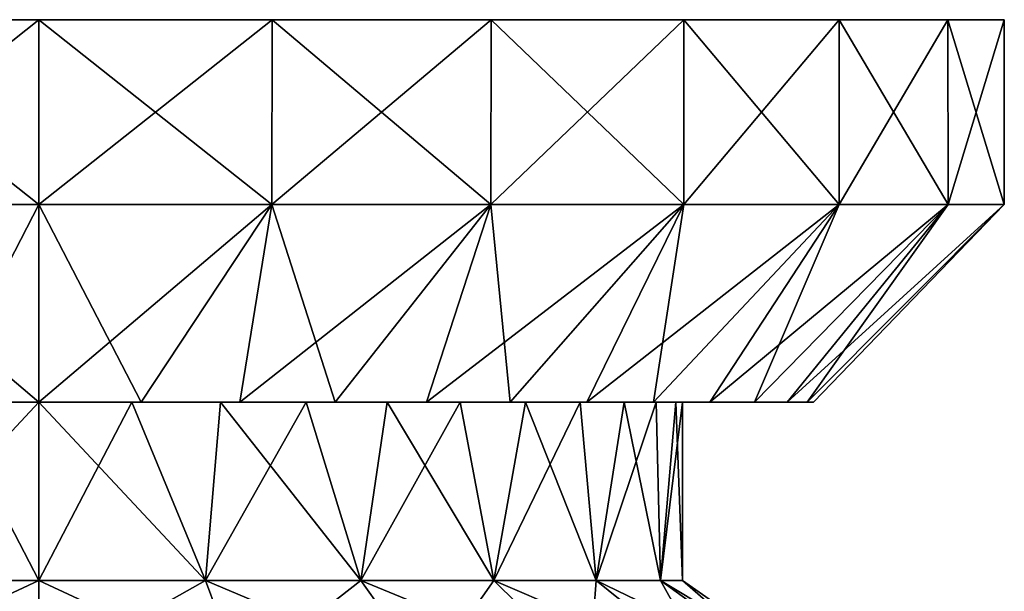
# Model space of a CAD drawing. Units: millimetres. Extents: x -300 to 300, y -508 to 392.
# Drawn here: x 251 to 282, y -491 to -474 of the extents above; entities that cross this region are included whole.
import ezdxf

# ---------------------------------------------------------------- set-up
doc = ezdxf.new("R2010")
doc.units = ezdxf.units.MM
doc.header["$LTSCALE"] = 65.185185
for name, color, linetype in [('210', 7, 'CONTINUOUS'), ('211', 7, 'CONTINUOUS'), ('212', 7, 'CONTINUOUS'), ('213', 7, 'CONTINUOUS'), ('214', 7, 'CONTINUOUS'), ('215', 7, 'CONTINUOUS'), ('221', 7, 'CONTINUOUS'), ('222', 7, 'CONTINUOUS'), ('223', 7, 'CONTINUOUS'), ('224', 7, 'CONTINUOUS'), ('231', 7, 'CONTINUOUS'), ('232', 7, 'CONTINUOUS'), ('233', 7, 'CONTINUOUS'), ('234', 7, 'CONTINUOUS'), ('235', 7, 'CONTINUOUS'), ('236', 7, 'CONTINUOUS'), ('242', 7, 'CONTINUOUS'), ('243', 7, 'CONTINUOUS'), ('244', 7, 'CONTINUOUS'), ('245', 7, 'CONTINUOUS')]:
    doc.layers.add(name, color=color, linetype=linetype)

msp = doc.modelspace()

# ---------------------------------------------------------------- linework, layer by layer
at = {"layer": '210', "color": 253, "linetype": 'Continuous', "true_color": 0x929eac}
for points in [[(252, -493.906, -195), (258.212, -493.906, -195.818), (252, -491, -199.15), (252, -493.906, -195)], [(252, -491, -199.15), (258.212, -493.906, -195.818), (257.138, -491, -199.826), (252, -491, -199.15)], [(258.212, -493.906, -242.182), (252, -493.906, -243), (257.138, -491, -238.174), (258.212, -493.906, -242.182)], [(257.138, -491, -238.174), (252, -493.906, -243), (252, -491, -238.85), (257.138, -491, -238.174)], [(258.212, -493.906, -195.818), (264, -493.906, -198.215), (257.138, -491, -199.826), (258.212, -493.906, -195.818)], [(257.138, -491, -199.826), (264, -493.906, -198.215), (261.925, -491, -201.809), (257.138, -491, -199.826)], [(261.925, -491, -236.191), (258.212, -493.906, -242.182), (257.138, -491, -238.174), (261.925, -491, -236.191)], [(264, -493.906, -239.785), (258.212, -493.906, -242.182), (261.925, -491, -236.191), (264, -493.906, -239.785)], [(264, -493.906, -198.215), (268.971, -493.906, -202.029), (261.925, -491, -201.809), (264, -493.906, -198.215)], [(261.925, -491, -201.809), (268.971, -493.906, -202.029), (266.036, -491, -204.964), (261.925, -491, -201.809)], [(266.036, -491, -233.036), (264, -493.906, -239.785), (261.925, -491, -236.191), (266.036, -491, -233.036)], [(268.971, -493.906, -235.971), (264, -493.906, -239.785), (266.036, -491, -233.036), (268.971, -493.906, -235.971)], [(268.971, -493.906, -202.029), (272.785, -493.906, -207), (266.036, -491, -204.964), (268.971, -493.906, -202.029)], [(266.036, -491, -204.964), (272.785, -493.906, -207), (269.191, -491, -209.075), (266.036, -491, -204.964)], [(269.191, -491, -228.925), (268.971, -493.906, -235.971), (266.036, -491, -233.036), (269.191, -491, -228.925)], [(272.785, -493.906, -231), (268.971, -493.906, -235.971), (269.191, -491, -228.925), (272.785, -493.906, -231)], [(272.785, -493.906, -207), (275.182, -493.906, -212.788), (269.191, -491, -209.075), (272.785, -493.906, -207)], [(269.191, -491, -209.075), (275.182, -493.906, -212.788), (271.174, -491, -213.862), (269.191, -491, -209.075)], [(271.174, -491, -224.138), (272.785, -493.906, -231), (269.191, -491, -228.925), (271.174, -491, -224.138)], [(275.182, -493.906, -212.788), (276, -493.906, -219), (271.174, -491, -213.862), (275.182, -493.906, -212.788)], [(271.174, -491, -213.862), (276, -493.906, -219), (271.85, -491, -219), (271.174, -491, -213.862)], [(275.182, -493.906, -225.212), (272.785, -493.906, -231), (271.174, -491, -224.138), (275.182, -493.906, -225.212)], [(271.85, -491, -219), (275.182, -493.906, -225.212), (271.174, -491, -224.138), (271.85, -491, -219)], [(276, -493.906, -219), (275.182, -493.906, -225.212), (271.85, -491, -219), (276, -493.906, -219)]]:
    msp.add_3dface(points, dxfattribs=at)
at = {"layer": '211', "color": 253, "linetype": 'Continuous', "true_color": 0x929eac}
for points in [[(252, -491, -199.15), (257.138, -491, -199.826), (252, -485.5, -199.15), (252, -491, -199.15)], [(252, -485.5, -199.15), (257.138, -491, -199.826), (254.863, -485.5, -199.363), (252, -485.5, -199.15)], [(257.138, -491, -238.174), (252, -491, -238.85), (254.863, -485.5, -238.637), (257.138, -491, -238.174)], [(254.863, -485.5, -238.637), (252, -491, -238.85), (252, -485.5, -238.85), (254.863, -485.5, -238.637)], [(254.863, -485.5, -199.363), (257.138, -491, -199.826), (257.601, -485.5, -199.957), (254.863, -485.5, -199.363)], [(257.601, -485.5, -238.043), (257.138, -491, -238.174), (254.863, -485.5, -238.637), (257.601, -485.5, -238.043)], [(257.138, -491, -199.826), (261.925, -491, -201.809), (257.601, -485.5, -199.957), (257.138, -491, -199.826)], [(261.925, -491, -236.191), (257.138, -491, -238.174), (260.238, -485.5, -237.055), (261.925, -491, -236.191)], [(260.238, -485.5, -237.055), (257.138, -491, -238.174), (257.601, -485.5, -238.043), (260.238, -485.5, -237.055)], [(257.601, -485.5, -199.957), (261.925, -491, -201.809), (260.238, -485.5, -200.945), (257.601, -485.5, -199.957)], [(260.238, -485.5, -200.945), (261.925, -491, -201.809), (262.739, -485.5, -202.308), (260.238, -485.5, -200.945)], [(262.739, -485.5, -235.692), (261.925, -491, -236.191), (260.238, -485.5, -237.055), (262.739, -485.5, -235.692)], [(261.925, -491, -201.809), (266.036, -491, -204.964), (262.739, -485.5, -202.308), (261.925, -491, -201.809)], [(266.036, -491, -233.036), (261.925, -491, -236.191), (264.99, -485.5, -234.006), (266.036, -491, -233.036)], [(264.99, -485.5, -234.006), (261.925, -491, -236.191), (262.739, -485.5, -235.692), (264.99, -485.5, -234.006)], [(262.739, -485.5, -202.308), (266.036, -491, -204.964), (264.99, -485.5, -203.994), (262.739, -485.5, -202.308)], [(264.99, -485.5, -203.994), (266.036, -491, -204.964), (267.006, -485.5, -206.01), (264.99, -485.5, -203.994)], [(267.006, -485.5, -231.99), (266.036, -491, -233.036), (264.99, -485.5, -234.006), (267.006, -485.5, -231.99)], [(266.036, -491, -204.964), (269.191, -491, -209.075), (267.006, -485.5, -206.01), (266.036, -491, -204.964)], [(269.191, -491, -228.925), (266.036, -491, -233.036), (268.692, -485.5, -229.739), (269.191, -491, -228.925)], [(268.692, -485.5, -229.739), (266.036, -491, -233.036), (267.006, -485.5, -231.99), (268.692, -485.5, -229.739)], [(267.006, -485.5, -206.01), (269.191, -491, -209.075), (268.692, -485.5, -208.261), (267.006, -485.5, -206.01)], [(268.692, -485.5, -208.261), (269.191, -491, -209.075), (270.055, -485.5, -210.762), (268.692, -485.5, -208.261)], [(270.055, -485.5, -227.238), (269.191, -491, -228.925), (268.692, -485.5, -229.739), (270.055, -485.5, -227.238)], [(269.191, -491, -209.075), (271.174, -491, -213.862), (270.055, -485.5, -210.762), (269.191, -491, -209.075)], [(271.174, -491, -224.138), (269.191, -491, -228.925), (271.044, -485.5, -224.599), (271.174, -491, -224.138)], [(271.044, -485.5, -224.599), (269.191, -491, -228.925), (270.055, -485.5, -227.238), (271.044, -485.5, -224.599)], [(270.055, -485.5, -210.762), (271.174, -491, -213.862), (271.044, -485.5, -213.401), (270.055, -485.5, -210.762)], [(271.044, -485.5, -213.401), (271.174, -491, -213.862), (271.644, -485.5, -216.178), (271.044, -485.5, -213.401)], [(271.644, -485.5, -221.822), (271.174, -491, -224.138), (271.044, -485.5, -224.599), (271.644, -485.5, -221.822)], [(271.174, -491, -213.862), (271.85, -491, -219), (271.644, -485.5, -216.178), (271.174, -491, -213.862)], [(271.85, -491, -219), (271.174, -491, -224.138), (271.85, -485.5, -219), (271.85, -491, -219)], [(271.85, -485.5, -219), (271.174, -491, -224.138), (271.644, -485.5, -221.822), (271.85, -485.5, -219)], [(271.644, -485.5, -216.178), (271.85, -491, -219), (271.85, -485.5, -219), (271.644, -485.5, -216.178)]]:
    msp.add_3dface(points, dxfattribs=at)
at = {"layer": '212', "color": 253, "linetype": 'Continuous', "true_color": 0x929eac}
for points in [[(249.137, -485.5, -199.363), (252, -485.5, -199.15), (248.846, -485.5, -195.313), (249.137, -485.5, -199.363)], [(248.846, -485.5, -195.313), (252, -485.5, -199.15), (252, -485.5, -195.1), (248.846, -485.5, -195.313)], [(252, -485.5, -242.9), (249.137, -485.5, -238.637), (248.846, -485.5, -242.687), (252, -485.5, -242.9)], [(252, -485.5, -238.85), (249.137, -485.5, -238.637), (252, -485.5, -242.9), (252, -485.5, -238.85)], [(252, -485.5, -199.15), (254.863, -485.5, -199.363), (252, -485.5, -195.1), (252, -485.5, -199.15)], [(252, -485.5, -195.1), (254.863, -485.5, -199.363), (255.154, -485.5, -195.313), (252, -485.5, -195.1)], [(254.863, -485.5, -238.637), (252, -485.5, -238.85), (255.154, -485.5, -242.687), (254.863, -485.5, -238.637)], [(252, -485.5, -238.85), (252, -485.5, -242.9), (255.154, -485.5, -242.687), (252, -485.5, -238.85)], [(254.863, -485.5, -199.363), (257.601, -485.5, -199.957), (255.154, -485.5, -195.313), (254.863, -485.5, -199.363)], [(257.601, -485.5, -238.043), (254.863, -485.5, -238.637), (255.154, -485.5, -242.687), (257.601, -485.5, -238.043)], [(255.154, -485.5, -195.313), (257.601, -485.5, -199.957), (258.193, -485.5, -195.916), (255.154, -485.5, -195.313)], [(258.193, -485.5, -242.084), (257.601, -485.5, -238.043), (255.154, -485.5, -242.687), (258.193, -485.5, -242.084)], [(257.601, -485.5, -199.957), (260.238, -485.5, -200.945), (258.193, -485.5, -195.916), (257.601, -485.5, -199.957)], [(260.238, -485.5, -237.055), (257.601, -485.5, -238.043), (258.193, -485.5, -242.084), (260.238, -485.5, -237.055)], [(258.193, -485.5, -195.916), (260.238, -485.5, -200.945), (261.14, -485.5, -196.92), (258.193, -485.5, -195.916)], [(261.14, -485.5, -241.08), (260.238, -485.5, -237.055), (258.193, -485.5, -242.084), (261.14, -485.5, -241.08)], [(260.238, -485.5, -200.945), (262.739, -485.5, -202.308), (261.14, -485.5, -196.92), (260.238, -485.5, -200.945)], [(262.739, -485.5, -235.692), (260.238, -485.5, -237.055), (261.14, -485.5, -241.08), (262.739, -485.5, -235.692)], [(261.14, -485.5, -196.92), (262.739, -485.5, -202.308), (263.957, -485.5, -198.307), (261.14, -485.5, -196.92)], [(263.957, -485.5, -239.693), (262.739, -485.5, -235.692), (261.14, -485.5, -241.08), (263.957, -485.5, -239.693)], [(262.739, -485.5, -202.308), (264.99, -485.5, -203.994), (263.957, -485.5, -198.307), (262.739, -485.5, -202.308)], [(264.99, -485.5, -234.006), (262.739, -485.5, -235.692), (263.957, -485.5, -239.693), (264.99, -485.5, -234.006)], [(263.957, -485.5, -198.307), (264.99, -485.5, -203.994), (266.541, -485.5, -200.036), (263.957, -485.5, -198.307)], [(266.541, -485.5, -237.964), (264.99, -485.5, -234.006), (263.957, -485.5, -239.693), (266.541, -485.5, -237.964)], [(264.99, -485.5, -203.994), (267.006, -485.5, -206.01), (266.541, -485.5, -200.036), (264.99, -485.5, -203.994)], [(267.006, -485.5, -231.99), (264.99, -485.5, -234.006), (266.541, -485.5, -237.964), (267.006, -485.5, -231.99)], [(267.006, -485.5, -206.01), (268.692, -485.5, -208.261), (266.541, -485.5, -200.036), (267.006, -485.5, -206.01)], [(266.541, -485.5, -200.036), (268.692, -485.5, -208.261), (268.905, -485.5, -202.108), (266.541, -485.5, -200.036)], [(268.905, -485.5, -235.892), (267.006, -485.5, -231.99), (266.541, -485.5, -237.964), (268.905, -485.5, -235.892)], [(268.692, -485.5, -229.739), (267.006, -485.5, -231.99), (268.905, -485.5, -235.892), (268.692, -485.5, -229.739)], [(268.692, -485.5, -208.261), (270.055, -485.5, -210.762), (268.905, -485.5, -202.108), (268.692, -485.5, -208.261)], [(270.055, -485.5, -227.238), (268.692, -485.5, -229.739), (268.905, -485.5, -235.892), (270.055, -485.5, -227.238)], [(268.905, -485.5, -202.108), (270.055, -485.5, -210.762), (270.954, -485.5, -204.444), (268.905, -485.5, -202.108)], [(270.954, -485.5, -233.556), (270.055, -485.5, -227.238), (268.905, -485.5, -235.892), (270.954, -485.5, -233.556)], [(270.055, -485.5, -210.762), (271.044, -485.5, -213.401), (270.954, -485.5, -204.444), (270.055, -485.5, -210.762)], [(271.044, -485.5, -224.599), (270.055, -485.5, -227.238), (270.954, -485.5, -233.556), (271.044, -485.5, -224.599)], [(271.044, -485.5, -213.401), (271.644, -485.5, -216.178), (270.954, -485.5, -204.444), (271.044, -485.5, -213.401)], [(271.644, -485.5, -216.178), (271.85, -485.5, -219), (270.954, -485.5, -204.444), (271.644, -485.5, -216.178)], [(270.954, -485.5, -204.444), (271.85, -485.5, -219), (272.699, -485.5, -230.943), (270.954, -485.5, -204.444)], [(272.699, -485.5, -230.943), (271.044, -485.5, -224.599), (270.954, -485.5, -233.556), (272.699, -485.5, -230.943)], [(272.699, -485.5, -207.057), (270.954, -485.5, -204.444), (272.699, -485.5, -230.943), (272.699, -485.5, -207.057)], [(271.644, -485.5, -221.822), (271.044, -485.5, -224.599), (272.699, -485.5, -230.943), (271.644, -485.5, -221.822)], [(271.85, -485.5, -219), (271.644, -485.5, -221.822), (272.699, -485.5, -230.943), (271.85, -485.5, -219)], [(274.077, -485.5, -209.847), (272.699, -485.5, -207.057), (274.077, -485.5, -228.153), (274.077, -485.5, -209.847)], [(274.077, -485.5, -228.153), (272.699, -485.5, -207.057), (272.699, -485.5, -230.943), (274.077, -485.5, -228.153)], [(275.083, -485.5, -212.819), (274.077, -485.5, -209.847), (275.083, -485.5, -225.181), (275.083, -485.5, -212.819)], [(275.083, -485.5, -225.181), (274.077, -485.5, -209.847), (274.077, -485.5, -228.153), (275.083, -485.5, -225.181)], [(275.695, -485.5, -215.877), (275.083, -485.5, -212.819), (275.695, -485.5, -222.123), (275.695, -485.5, -215.877)], [(275.695, -485.5, -222.123), (275.083, -485.5, -212.819), (275.083, -485.5, -225.181), (275.695, -485.5, -222.123)], [(275.896, -485.5, -219), (275.695, -485.5, -215.877), (275.695, -485.5, -222.123), (275.896, -485.5, -219)]]:
    msp.add_3dface(points, dxfattribs=at)
at = {"layer": '213', "color": 253, "linetype": 'Continuous', "true_color": 0x929eac}
for points in [[(255.154, -485.5, -242.687), (252, -485.5, -242.9), (259.179, -479.4, -248.128), (255.154, -485.5, -242.687)], [(259.179, -479.4, -248.128), (252, -485.5, -242.9), (252, -479.4, -249), (259.179, -479.4, -248.128)], [(252, -485.5, -195.1), (255.154, -485.5, -195.313), (252, -479.4, -189), (252, -485.5, -195.1)], [(252, -479.4, -189), (255.154, -485.5, -195.313), (259.179, -479.4, -189.872), (252, -479.4, -189)], [(255.154, -485.5, -195.313), (258.193, -485.5, -195.916), (259.179, -479.4, -189.872), (255.154, -485.5, -195.313)], [(258.193, -485.5, -242.084), (255.154, -485.5, -242.687), (259.179, -479.4, -248.128), (258.193, -485.5, -242.084)], [(258.193, -485.5, -195.916), (261.14, -485.5, -196.92), (259.179, -479.4, -189.872), (258.193, -485.5, -195.916)], [(261.14, -485.5, -241.08), (258.193, -485.5, -242.084), (265.942, -479.4, -245.564), (261.14, -485.5, -241.08)], [(265.942, -479.4, -245.564), (258.193, -485.5, -242.084), (259.179, -479.4, -248.128), (265.942, -479.4, -245.564)], [(259.179, -479.4, -189.872), (261.14, -485.5, -196.92), (265.942, -479.4, -192.436), (259.179, -479.4, -189.872)], [(261.14, -485.5, -196.92), (263.957, -485.5, -198.307), (265.942, -479.4, -192.436), (261.14, -485.5, -196.92)], [(263.957, -485.5, -239.693), (261.14, -485.5, -241.08), (265.942, -479.4, -245.564), (263.957, -485.5, -239.693)], [(263.957, -485.5, -198.307), (266.541, -485.5, -200.036), (265.942, -479.4, -192.436), (263.957, -485.5, -198.307)], [(266.541, -485.5, -237.964), (263.957, -485.5, -239.693), (271.894, -479.4, -241.455), (266.541, -485.5, -237.964)], [(271.894, -479.4, -241.455), (263.957, -485.5, -239.693), (265.942, -479.4, -245.564), (271.894, -479.4, -241.455)], [(265.942, -479.4, -192.436), (266.541, -485.5, -200.036), (271.894, -479.4, -196.545), (265.942, -479.4, -192.436)], [(266.541, -485.5, -200.036), (268.905, -485.5, -202.108), (271.894, -479.4, -196.545), (266.541, -485.5, -200.036)], [(268.905, -485.5, -235.892), (266.541, -485.5, -237.964), (271.894, -479.4, -241.455), (268.905, -485.5, -235.892)], [(268.905, -485.5, -202.108), (270.954, -485.5, -204.444), (271.894, -479.4, -196.545), (268.905, -485.5, -202.108)], [(270.954, -485.5, -233.556), (268.905, -485.5, -235.892), (276.69, -479.4, -236.042), (270.954, -485.5, -233.556)], [(276.69, -479.4, -236.042), (268.905, -485.5, -235.892), (271.894, -479.4, -241.455), (276.69, -479.4, -236.042)], [(270.954, -485.5, -204.444), (272.699, -485.5, -207.057), (276.69, -479.4, -201.958), (270.954, -485.5, -204.444)], [(271.894, -479.4, -196.545), (270.954, -485.5, -204.444), (276.69, -479.4, -201.958), (271.894, -479.4, -196.545)], [(272.699, -485.5, -230.943), (270.954, -485.5, -233.556), (276.69, -479.4, -236.042), (272.699, -485.5, -230.943)], [(272.699, -485.5, -207.057), (274.077, -485.5, -209.847), (276.69, -479.4, -201.958), (272.699, -485.5, -207.057)], [(274.077, -485.5, -228.153), (272.699, -485.5, -230.943), (280.05, -479.4, -229.638), (274.077, -485.5, -228.153)], [(280.05, -479.4, -229.638), (272.699, -485.5, -230.943), (276.69, -479.4, -236.042), (280.05, -479.4, -229.638)], [(274.077, -485.5, -209.847), (275.083, -485.5, -212.819), (280.05, -479.4, -208.362), (274.077, -485.5, -209.847)], [(276.69, -479.4, -201.958), (274.077, -485.5, -209.847), (280.05, -479.4, -208.362), (276.69, -479.4, -201.958)], [(275.083, -485.5, -225.181), (274.077, -485.5, -228.153), (280.05, -479.4, -229.638), (275.083, -485.5, -225.181)], [(275.083, -485.5, -212.819), (275.695, -485.5, -215.877), (280.05, -479.4, -208.362), (275.083, -485.5, -212.819)], [(275.695, -485.5, -222.123), (275.083, -485.5, -225.181), (281.781, -479.4, -222.616), (275.695, -485.5, -222.123)], [(281.781, -479.4, -222.616), (275.083, -485.5, -225.181), (280.05, -479.4, -229.638), (281.781, -479.4, -222.616)], [(275.695, -485.5, -215.877), (275.896, -485.5, -219), (281.781, -479.4, -215.384), (275.695, -485.5, -215.877)], [(280.05, -479.4, -208.362), (275.695, -485.5, -215.877), (281.781, -479.4, -215.384), (280.05, -479.4, -208.362)], [(275.896, -485.5, -219), (275.695, -485.5, -222.123), (281.781, -479.4, -222.616), (275.896, -485.5, -219)], [(281.781, -479.4, -215.384), (275.896, -485.5, -219), (281.781, -479.4, -222.616), (281.781, -479.4, -215.384)]]:
    msp.add_3dface(points, dxfattribs=at)
at = {"layer": '214', "color": 253, "linetype": 'Continuous', "true_color": 0x929eac}
for points in [[(252, -479.4, -189), (259.179, -479.4, -189.872), (252, -473.7, -189), (252, -479.4, -189)], [(252, -473.7, -189), (259.179, -479.4, -189.872), (259.196, -473.7, -189.876), (252, -473.7, -189)], [(259.179, -479.4, -248.128), (252, -479.4, -249), (259.196, -473.7, -248.124), (259.179, -479.4, -248.128)], [(259.196, -473.7, -248.124), (252, -479.4, -249), (252, -473.7, -249), (259.196, -473.7, -248.124)], [(259.179, -479.4, -189.872), (265.942, -479.4, -192.436), (259.196, -473.7, -189.876), (259.179, -479.4, -189.872)], [(265.942, -479.4, -245.564), (259.179, -479.4, -248.128), (265.949, -473.7, -245.556), (265.942, -479.4, -245.564)], [(265.949, -473.7, -245.556), (259.179, -479.4, -248.128), (259.196, -473.7, -248.124), (265.949, -473.7, -245.556)], [(259.196, -473.7, -189.876), (265.942, -479.4, -192.436), (265.949, -473.7, -192.444), (259.196, -473.7, -189.876)], [(265.942, -479.4, -192.436), (271.894, -479.4, -196.545), (265.949, -473.7, -192.444), (265.942, -479.4, -192.436)], [(271.894, -479.4, -241.455), (265.942, -479.4, -245.564), (271.892, -473.7, -241.45), (271.894, -479.4, -241.455)], [(271.892, -473.7, -241.45), (265.942, -479.4, -245.564), (265.949, -473.7, -245.556), (271.892, -473.7, -241.45)], [(265.949, -473.7, -192.444), (271.894, -479.4, -196.545), (271.892, -473.7, -196.55), (265.949, -473.7, -192.444)], [(271.894, -479.4, -196.545), (276.69, -479.4, -201.958), (271.892, -473.7, -196.55), (271.894, -479.4, -196.545)], [(271.892, -473.7, -196.55), (276.69, -479.4, -201.958), (276.682, -473.7, -201.955), (271.892, -473.7, -196.55)], [(276.682, -473.7, -236.045), (271.894, -479.4, -241.455), (271.892, -473.7, -241.45), (276.682, -473.7, -236.045)], [(276.69, -479.4, -236.042), (271.894, -479.4, -241.455), (276.682, -473.7, -236.045), (276.69, -479.4, -236.042)], [(276.69, -479.4, -201.958), (280.05, -479.4, -208.362), (276.682, -473.7, -201.955), (276.69, -479.4, -201.958)], [(276.682, -473.7, -201.955), (280.05, -479.4, -208.362), (280.044, -473.7, -208.352), (276.682, -473.7, -201.955)], [(280.044, -473.7, -229.648), (276.69, -479.4, -236.042), (276.682, -473.7, -236.045), (280.044, -473.7, -229.648)], [(280.05, -479.4, -229.638), (276.69, -479.4, -236.042), (280.044, -473.7, -229.648), (280.05, -479.4, -229.638)], [(280.05, -479.4, -208.362), (281.781, -479.4, -215.384), (280.044, -473.7, -208.352), (280.05, -479.4, -208.362)], [(280.044, -473.7, -208.352), (281.781, -479.4, -215.384), (281.78, -473.7, -215.377), (280.044, -473.7, -208.352)], [(281.78, -473.7, -222.623), (280.05, -479.4, -229.638), (280.044, -473.7, -229.648), (281.78, -473.7, -222.623)], [(281.781, -479.4, -222.616), (280.05, -479.4, -229.638), (281.78, -473.7, -222.623), (281.781, -479.4, -222.616)], [(281.781, -479.4, -215.384), (281.781, -479.4, -222.616), (281.78, -473.7, -215.377), (281.781, -479.4, -215.384)], [(281.78, -473.7, -215.377), (281.781, -479.4, -222.616), (281.78, -473.7, -222.623), (281.78, -473.7, -215.377)]]:
    msp.add_3dface(points, dxfattribs=at)
at = {"layer": '215', "color": 253, "linetype": 'Continuous', "true_color": 0x929eac}
for points in [[(252, -473.7, -189), (252, -473.7, -249), (244.804, -473.7, -248.124), (252, -473.7, -189)], [(244.804, -473.7, -189.876), (252, -473.7, -189), (244.804, -473.7, -248.124), (244.804, -473.7, -189.876)], [(252, -473.7, -189), (259.196, -473.7, -189.876), (252, -473.7, -249), (252, -473.7, -189)], [(259.196, -473.7, -189.876), (259.196, -473.7, -248.124), (252, -473.7, -249), (259.196, -473.7, -189.876)], [(259.196, -473.7, -189.876), (265.949, -473.7, -192.444), (259.196, -473.7, -248.124), (259.196, -473.7, -189.876)], [(265.949, -473.7, -192.444), (265.949, -473.7, -245.556), (259.196, -473.7, -248.124), (265.949, -473.7, -192.444)], [(265.949, -473.7, -192.444), (271.892, -473.7, -196.55), (265.949, -473.7, -245.556), (265.949, -473.7, -192.444)], [(271.892, -473.7, -196.55), (271.892, -473.7, -241.45), (265.949, -473.7, -245.556), (271.892, -473.7, -196.55)], [(271.892, -473.7, -196.55), (276.682, -473.7, -201.955), (271.892, -473.7, -241.45), (271.892, -473.7, -196.55)], [(276.682, -473.7, -201.955), (276.682, -473.7, -236.045), (271.892, -473.7, -241.45), (276.682, -473.7, -201.955)], [(276.682, -473.7, -201.955), (280.044, -473.7, -208.352), (276.682, -473.7, -236.045), (276.682, -473.7, -201.955)], [(280.044, -473.7, -208.352), (280.044, -473.7, -229.648), (276.682, -473.7, -236.045), (280.044, -473.7, -208.352)], [(280.044, -473.7, -208.352), (281.78, -473.7, -215.377), (280.044, -473.7, -229.648), (280.044, -473.7, -208.352)], [(281.78, -473.7, -215.377), (281.78, -473.7, -222.623), (280.044, -473.7, -229.648), (281.78, -473.7, -215.377)]]:
    msp.add_3dface(points, dxfattribs=at)
at = {"layer": '221', "color": 253, "linetype": 'Continuous', "true_color": 0x929eac}
for points in [[(245.788, -493.906, -195.818), (252, -493.906, -195), (246.862, -491, -199.826), (245.788, -493.906, -195.818)], [(252, -491, -238.85), (252, -493.906, -243), (245.788, -493.906, -242.182), (252, -491, -238.85)], [(252, -491, -238.85), (245.788, -493.906, -242.182), (246.862, -491, -238.174), (252, -491, -238.85)], [(252, -493.906, -195), (252, -491, -199.15), (246.862, -491, -199.826), (252, -493.906, -195)]]:
    msp.add_3dface(points, dxfattribs=at)
at = {"layer": '222', "color": 253, "linetype": 'Continuous', "true_color": 0x929eac}
for points in [[(252, -491, -199.15), (249.137, -485.5, -199.363), (246.862, -491, -199.826), (252, -491, -199.15)], [(252, -485.5, -238.85), (252, -491, -238.85), (246.862, -491, -238.174), (252, -485.5, -238.85)], [(249.137, -485.5, -238.637), (252, -485.5, -238.85), (246.862, -491, -238.174), (249.137, -485.5, -238.637)], [(252, -491, -199.15), (252, -485.5, -199.15), (249.137, -485.5, -199.363), (252, -491, -199.15)]]:
    msp.add_3dface(points, dxfattribs=at)
at = {"layer": '223', "color": 253, "linetype": 'Continuous', "true_color": 0x929eac}
for points in [[(252, -479.4, -249), (248.846, -485.5, -242.687), (244.821, -479.4, -248.128), (252, -479.4, -249)], [(248.846, -485.5, -195.313), (252, -485.5, -195.1), (244.821, -479.4, -189.872), (248.846, -485.5, -195.313)], [(252, -485.5, -195.1), (252, -479.4, -189), (244.821, -479.4, -189.872), (252, -485.5, -195.1)], [(252, -485.5, -242.9), (248.846, -485.5, -242.687), (252, -479.4, -249), (252, -485.5, -242.9)]]:
    msp.add_3dface(points, dxfattribs=at)
at = {"layer": '224', "color": 253, "linetype": 'Continuous', "true_color": 0x929eac}
for points in [[(252, -479.4, -189), (252, -473.7, -189), (244.804, -473.7, -189.876), (252, -479.4, -189)], [(252, -479.4, -189), (244.804, -473.7, -189.876), (244.821, -479.4, -189.872), (252, -479.4, -189)], [(244.804, -473.7, -248.124), (252, -473.7, -249), (244.821, -479.4, -248.128), (244.804, -473.7, -248.124)], [(252, -473.7, -249), (252, -479.4, -249), (244.821, -479.4, -248.128), (252, -473.7, -249)]]:
    msp.add_3dface(points, dxfattribs=at)
at = {"layer": '231', "color": 253, "linetype": 'Continuous', "true_color": 0x929eac}
for points in [[(252, -493.906, 243), (258.212, -493.906, 242.182), (252, -491, 238.85), (252, -493.906, 243)], [(252, -491, 238.85), (258.212, -493.906, 242.182), (257.138, -491, 238.174), (252, -491, 238.85)], [(258.212, -493.906, 195.818), (252, -493.906, 195), (257.138, -491, 199.826), (258.212, -493.906, 195.818)], [(257.138, -491, 199.826), (252, -493.906, 195), (252, -491, 199.15), (257.138, -491, 199.826)], [(258.212, -493.906, 242.182), (264, -493.906, 239.785), (257.138, -491, 238.174), (258.212, -493.906, 242.182)], [(257.138, -491, 238.174), (264, -493.906, 239.785), (261.925, -491, 236.191), (257.138, -491, 238.174)], [(261.925, -491, 201.809), (258.212, -493.906, 195.818), (257.138, -491, 199.826), (261.925, -491, 201.809)], [(264, -493.906, 198.215), (258.212, -493.906, 195.818), (261.925, -491, 201.809), (264, -493.906, 198.215)], [(264, -493.906, 239.785), (268.971, -493.906, 235.971), (261.925, -491, 236.191), (264, -493.906, 239.785)], [(261.925, -491, 236.191), (268.971, -493.906, 235.971), (266.036, -491, 233.036), (261.925, -491, 236.191)], [(266.036, -491, 204.964), (264, -493.906, 198.215), (261.925, -491, 201.809), (266.036, -491, 204.964)], [(268.971, -493.906, 202.029), (264, -493.906, 198.215), (266.036, -491, 204.964), (268.971, -493.906, 202.029)], [(268.971, -493.906, 235.971), (272.785, -493.906, 231), (266.036, -491, 233.036), (268.971, -493.906, 235.971)], [(266.036, -491, 233.036), (272.785, -493.906, 231), (269.191, -491, 228.925), (266.036, -491, 233.036)], [(269.191, -491, 209.075), (268.971, -493.906, 202.029), (266.036, -491, 204.964), (269.191, -491, 209.075)], [(272.785, -493.906, 207), (268.971, -493.906, 202.029), (269.191, -491, 209.075), (272.785, -493.906, 207)], [(272.785, -493.906, 231), (275.182, -493.906, 225.212), (269.191, -491, 228.925), (272.785, -493.906, 231)], [(269.191, -491, 228.925), (275.182, -493.906, 225.212), (271.174, -491, 224.138), (269.191, -491, 228.925)], [(271.174, -491, 213.862), (272.785, -493.906, 207), (269.191, -491, 209.075), (271.174, -491, 213.862)], [(275.182, -493.906, 225.212), (276, -493.906, 219), (271.174, -491, 224.138), (275.182, -493.906, 225.212)], [(271.174, -491, 224.138), (276, -493.906, 219), (271.85, -491, 219), (271.174, -491, 224.138)], [(275.182, -493.906, 212.788), (272.785, -493.906, 207), (271.174, -491, 213.862), (275.182, -493.906, 212.788)], [(271.85, -491, 219), (275.182, -493.906, 212.788), (271.174, -491, 213.862), (271.85, -491, 219)], [(276, -493.906, 219), (275.182, -493.906, 212.788), (271.85, -491, 219), (276, -493.906, 219)]]:
    msp.add_3dface(points, dxfattribs=at)
at = {"layer": '232', "color": 253, "linetype": 'Continuous', "true_color": 0x929eac}
for points in [[(252, -491, 238.85), (257.138, -491, 238.174), (252, -485.5, 238.85), (252, -491, 238.85)], [(252, -485.5, 238.85), (257.138, -491, 238.174), (254.863, -485.5, 238.637), (252, -485.5, 238.85)], [(257.138, -491, 199.826), (252, -491, 199.15), (254.863, -485.5, 199.363), (257.138, -491, 199.826)], [(254.863, -485.5, 199.363), (252, -491, 199.15), (252, -485.5, 199.15), (254.863, -485.5, 199.363)], [(254.863, -485.5, 238.637), (257.138, -491, 238.174), (257.601, -485.5, 238.043), (254.863, -485.5, 238.637)], [(257.601, -485.5, 199.957), (257.138, -491, 199.826), (254.863, -485.5, 199.363), (257.601, -485.5, 199.957)], [(257.138, -491, 238.174), (261.925, -491, 236.191), (257.601, -485.5, 238.043), (257.138, -491, 238.174)], [(261.925, -491, 201.809), (257.138, -491, 199.826), (260.238, -485.5, 200.945), (261.925, -491, 201.809)], [(260.238, -485.5, 200.945), (257.138, -491, 199.826), (257.601, -485.5, 199.957), (260.238, -485.5, 200.945)], [(257.601, -485.5, 238.043), (261.925, -491, 236.191), (260.238, -485.5, 237.055), (257.601, -485.5, 238.043)], [(260.238, -485.5, 237.055), (261.925, -491, 236.191), (262.739, -485.5, 235.692), (260.238, -485.5, 237.055)], [(262.739, -485.5, 202.308), (261.925, -491, 201.809), (260.238, -485.5, 200.945), (262.739, -485.5, 202.308)], [(261.925, -491, 236.191), (266.036, -491, 233.036), (262.739, -485.5, 235.692), (261.925, -491, 236.191)], [(266.036, -491, 204.964), (261.925, -491, 201.809), (264.99, -485.5, 203.994), (266.036, -491, 204.964)], [(264.99, -485.5, 203.994), (261.925, -491, 201.809), (262.739, -485.5, 202.308), (264.99, -485.5, 203.994)], [(262.739, -485.5, 235.692), (266.036, -491, 233.036), (264.99, -485.5, 234.006), (262.739, -485.5, 235.692)], [(264.99, -485.5, 234.006), (266.036, -491, 233.036), (267.006, -485.5, 231.99), (264.99, -485.5, 234.006)], [(267.006, -485.5, 206.01), (266.036, -491, 204.964), (264.99, -485.5, 203.994), (267.006, -485.5, 206.01)], [(266.036, -491, 233.036), (269.191, -491, 228.925), (267.006, -485.5, 231.99), (266.036, -491, 233.036)], [(269.191, -491, 209.075), (266.036, -491, 204.964), (268.692, -485.5, 208.261), (269.191, -491, 209.075)], [(268.692, -485.5, 208.261), (266.036, -491, 204.964), (267.006, -485.5, 206.01), (268.692, -485.5, 208.261)], [(267.006, -485.5, 231.99), (269.191, -491, 228.925), (268.692, -485.5, 229.739), (267.006, -485.5, 231.99)], [(268.692, -485.5, 229.739), (269.191, -491, 228.925), (270.055, -485.5, 227.238), (268.692, -485.5, 229.739)], [(270.055, -485.5, 210.762), (269.191, -491, 209.075), (268.692, -485.5, 208.261), (270.055, -485.5, 210.762)], [(269.191, -491, 228.925), (271.174, -491, 224.138), (270.055, -485.5, 227.238), (269.191, -491, 228.925)], [(271.174, -491, 213.862), (269.191, -491, 209.075), (271.044, -485.5, 213.401), (271.174, -491, 213.862)], [(271.044, -485.5, 213.401), (269.191, -491, 209.075), (270.055, -485.5, 210.762), (271.044, -485.5, 213.401)], [(270.055, -485.5, 227.238), (271.174, -491, 224.138), (271.044, -485.5, 224.599), (270.055, -485.5, 227.238)], [(271.044, -485.5, 224.599), (271.174, -491, 224.138), (271.644, -485.5, 221.822), (271.044, -485.5, 224.599)], [(271.644, -485.5, 216.178), (271.174, -491, 213.862), (271.044, -485.5, 213.401), (271.644, -485.5, 216.178)], [(271.174, -491, 224.138), (271.85, -491, 219), (271.644, -485.5, 221.822), (271.174, -491, 224.138)], [(271.85, -491, 219), (271.174, -491, 213.862), (271.85, -485.5, 219), (271.85, -491, 219)], [(271.85, -485.5, 219), (271.174, -491, 213.862), (271.644, -485.5, 216.178), (271.85, -485.5, 219)], [(271.644, -485.5, 221.822), (271.85, -491, 219), (271.85, -485.5, 219), (271.644, -485.5, 221.822)]]:
    msp.add_3dface(points, dxfattribs=at)
at = {"layer": '233', "color": 253, "linetype": 'Continuous', "true_color": 0x929eac}
for points in [[(249.137, -485.5, 238.637), (252, -485.5, 238.85), (248.846, -485.5, 242.687), (249.137, -485.5, 238.637)], [(248.846, -485.5, 242.687), (252, -485.5, 238.85), (252, -485.5, 242.9), (248.846, -485.5, 242.687)], [(252, -485.5, 195.1), (249.137, -485.5, 199.363), (248.846, -485.5, 195.313), (252, -485.5, 195.1)], [(252, -485.5, 199.15), (249.137, -485.5, 199.363), (252, -485.5, 195.1), (252, -485.5, 199.15)], [(252, -485.5, 238.85), (254.863, -485.5, 238.637), (252, -485.5, 242.9), (252, -485.5, 238.85)], [(252, -485.5, 242.9), (254.863, -485.5, 238.637), (255.154, -485.5, 242.687), (252, -485.5, 242.9)], [(254.863, -485.5, 199.363), (252, -485.5, 199.15), (255.154, -485.5, 195.313), (254.863, -485.5, 199.363)], [(252, -485.5, 199.15), (252, -485.5, 195.1), (255.154, -485.5, 195.313), (252, -485.5, 199.15)], [(254.863, -485.5, 238.637), (257.601, -485.5, 238.043), (255.154, -485.5, 242.687), (254.863, -485.5, 238.637)], [(257.601, -485.5, 199.957), (254.863, -485.5, 199.363), (255.154, -485.5, 195.313), (257.601, -485.5, 199.957)], [(255.154, -485.5, 242.687), (257.601, -485.5, 238.043), (258.193, -485.5, 242.084), (255.154, -485.5, 242.687)], [(258.193, -485.5, 195.916), (257.601, -485.5, 199.957), (255.154, -485.5, 195.313), (258.193, -485.5, 195.916)], [(257.601, -485.5, 238.043), (260.238, -485.5, 237.055), (258.193, -485.5, 242.084), (257.601, -485.5, 238.043)], [(260.238, -485.5, 200.945), (257.601, -485.5, 199.957), (258.193, -485.5, 195.916), (260.238, -485.5, 200.945)], [(258.193, -485.5, 242.084), (260.238, -485.5, 237.055), (261.14, -485.5, 241.08), (258.193, -485.5, 242.084)], [(261.14, -485.5, 196.92), (260.238, -485.5, 200.945), (258.193, -485.5, 195.916), (261.14, -485.5, 196.92)], [(260.238, -485.5, 237.055), (262.739, -485.5, 235.692), (261.14, -485.5, 241.08), (260.238, -485.5, 237.055)], [(262.739, -485.5, 202.308), (260.238, -485.5, 200.945), (261.14, -485.5, 196.92), (262.739, -485.5, 202.308)], [(261.14, -485.5, 241.08), (262.739, -485.5, 235.692), (263.957, -485.5, 239.693), (261.14, -485.5, 241.08)], [(263.957, -485.5, 198.307), (262.739, -485.5, 202.308), (261.14, -485.5, 196.92), (263.957, -485.5, 198.307)], [(262.739, -485.5, 235.692), (264.99, -485.5, 234.006), (263.957, -485.5, 239.693), (262.739, -485.5, 235.692)], [(264.99, -485.5, 203.994), (262.739, -485.5, 202.308), (263.957, -485.5, 198.307), (264.99, -485.5, 203.994)], [(263.957, -485.5, 239.693), (264.99, -485.5, 234.006), (266.541, -485.5, 237.964), (263.957, -485.5, 239.693)], [(266.541, -485.5, 200.036), (264.99, -485.5, 203.994), (263.957, -485.5, 198.307), (266.541, -485.5, 200.036)], [(264.99, -485.5, 234.006), (267.006, -485.5, 231.99), (266.541, -485.5, 237.964), (264.99, -485.5, 234.006)], [(267.006, -485.5, 206.01), (264.99, -485.5, 203.994), (266.541, -485.5, 200.036), (267.006, -485.5, 206.01)], [(267.006, -485.5, 231.99), (268.692, -485.5, 229.739), (266.541, -485.5, 237.964), (267.006, -485.5, 231.99)], [(266.541, -485.5, 237.964), (268.692, -485.5, 229.739), (268.905, -485.5, 235.892), (266.541, -485.5, 237.964)], [(268.905, -485.5, 202.108), (267.006, -485.5, 206.01), (266.541, -485.5, 200.036), (268.905, -485.5, 202.108)], [(268.692, -485.5, 208.261), (267.006, -485.5, 206.01), (268.905, -485.5, 202.108), (268.692, -485.5, 208.261)], [(268.692, -485.5, 229.739), (270.055, -485.5, 227.238), (268.905, -485.5, 235.892), (268.692, -485.5, 229.739)], [(270.055, -485.5, 210.762), (268.692, -485.5, 208.261), (268.905, -485.5, 202.108), (270.055, -485.5, 210.762)], [(268.905, -485.5, 235.892), (270.055, -485.5, 227.238), (270.954, -485.5, 233.556), (268.905, -485.5, 235.892)], [(270.954, -485.5, 204.444), (270.055, -485.5, 210.762), (268.905, -485.5, 202.108), (270.954, -485.5, 204.444)], [(270.055, -485.5, 227.238), (271.044, -485.5, 224.599), (270.954, -485.5, 233.556), (270.055, -485.5, 227.238)], [(271.044, -485.5, 213.401), (270.055, -485.5, 210.762), (270.954, -485.5, 204.444), (271.044, -485.5, 213.401)], [(271.044, -485.5, 224.599), (271.644, -485.5, 221.822), (270.954, -485.5, 233.556), (271.044, -485.5, 224.599)], [(271.644, -485.5, 221.822), (271.85, -485.5, 219), (270.954, -485.5, 233.556), (271.644, -485.5, 221.822)], [(270.954, -485.5, 233.556), (271.85, -485.5, 219), (272.699, -485.5, 207.057), (270.954, -485.5, 233.556)], [(272.699, -485.5, 207.057), (271.044, -485.5, 213.401), (270.954, -485.5, 204.444), (272.699, -485.5, 207.057)], [(272.699, -485.5, 230.943), (270.954, -485.5, 233.556), (272.699, -485.5, 207.057), (272.699, -485.5, 230.943)], [(271.644, -485.5, 216.178), (271.044, -485.5, 213.401), (272.699, -485.5, 207.057), (271.644, -485.5, 216.178)], [(271.85, -485.5, 219), (271.644, -485.5, 216.178), (272.699, -485.5, 207.057), (271.85, -485.5, 219)], [(274.077, -485.5, 228.153), (272.699, -485.5, 230.943), (274.077, -485.5, 209.847), (274.077, -485.5, 228.153)], [(274.077, -485.5, 209.847), (272.699, -485.5, 230.943), (272.699, -485.5, 207.057), (274.077, -485.5, 209.847)], [(275.083, -485.5, 225.181), (274.077, -485.5, 228.153), (275.083, -485.5, 212.819), (275.083, -485.5, 225.181)], [(275.083, -485.5, 212.819), (274.077, -485.5, 228.153), (274.077, -485.5, 209.847), (275.083, -485.5, 212.819)], [(275.695, -485.5, 222.123), (275.083, -485.5, 225.181), (275.695, -485.5, 215.877), (275.695, -485.5, 222.123)], [(275.695, -485.5, 215.877), (275.083, -485.5, 225.181), (275.083, -485.5, 212.819), (275.695, -485.5, 215.877)], [(275.896, -485.5, 219), (275.695, -485.5, 222.123), (275.695, -485.5, 215.877), (275.896, -485.5, 219)]]:
    msp.add_3dface(points, dxfattribs=at)
at = {"layer": '234', "color": 253, "linetype": 'Continuous', "true_color": 0x929eac}
for points in [[(255.154, -485.5, 195.313), (252, -485.5, 195.1), (259.179, -479.4, 189.872), (255.154, -485.5, 195.313)], [(259.179, -479.4, 189.872), (252, -485.5, 195.1), (252, -479.4, 189), (259.179, -479.4, 189.872)], [(252, -485.5, 242.9), (255.154, -485.5, 242.687), (252, -479.4, 249), (252, -485.5, 242.9)], [(252, -479.4, 249), (255.154, -485.5, 242.687), (259.179, -479.4, 248.128), (252, -479.4, 249)], [(255.154, -485.5, 242.687), (258.193, -485.5, 242.084), (259.179, -479.4, 248.128), (255.154, -485.5, 242.687)], [(258.193, -485.5, 195.916), (255.154, -485.5, 195.313), (259.179, -479.4, 189.872), (258.193, -485.5, 195.916)], [(258.193, -485.5, 242.084), (261.14, -485.5, 241.08), (259.179, -479.4, 248.128), (258.193, -485.5, 242.084)], [(261.14, -485.5, 196.92), (258.193, -485.5, 195.916), (265.942, -479.4, 192.436), (261.14, -485.5, 196.92)], [(265.942, -479.4, 192.436), (258.193, -485.5, 195.916), (259.179, -479.4, 189.872), (265.942, -479.4, 192.436)], [(259.179, -479.4, 248.128), (261.14, -485.5, 241.08), (265.942, -479.4, 245.564), (259.179, -479.4, 248.128)], [(261.14, -485.5, 241.08), (263.957, -485.5, 239.693), (265.942, -479.4, 245.564), (261.14, -485.5, 241.08)], [(263.957, -485.5, 198.307), (261.14, -485.5, 196.92), (265.942, -479.4, 192.436), (263.957, -485.5, 198.307)], [(263.957, -485.5, 239.693), (266.541, -485.5, 237.964), (265.942, -479.4, 245.564), (263.957, -485.5, 239.693)], [(266.541, -485.5, 200.036), (263.957, -485.5, 198.307), (271.894, -479.4, 196.545), (266.541, -485.5, 200.036)], [(271.894, -479.4, 196.545), (263.957, -485.5, 198.307), (265.942, -479.4, 192.436), (271.894, -479.4, 196.545)], [(265.942, -479.4, 245.564), (266.541, -485.5, 237.964), (271.894, -479.4, 241.455), (265.942, -479.4, 245.564)], [(266.541, -485.5, 237.964), (268.905, -485.5, 235.892), (271.894, -479.4, 241.455), (266.541, -485.5, 237.964)], [(268.905, -485.5, 202.108), (266.541, -485.5, 200.036), (271.894, -479.4, 196.545), (268.905, -485.5, 202.108)], [(268.905, -485.5, 235.892), (270.954, -485.5, 233.556), (271.894, -479.4, 241.455), (268.905, -485.5, 235.892)], [(270.954, -485.5, 204.444), (268.905, -485.5, 202.108), (276.69, -479.4, 201.958), (270.954, -485.5, 204.444)], [(276.69, -479.4, 201.958), (268.905, -485.5, 202.108), (271.894, -479.4, 196.545), (276.69, -479.4, 201.958)], [(270.954, -485.5, 233.556), (272.699, -485.5, 230.943), (276.69, -479.4, 236.042), (270.954, -485.5, 233.556)], [(271.894, -479.4, 241.455), (270.954, -485.5, 233.556), (276.69, -479.4, 236.042), (271.894, -479.4, 241.455)], [(272.699, -485.5, 207.057), (270.954, -485.5, 204.444), (276.69, -479.4, 201.958), (272.699, -485.5, 207.057)], [(272.699, -485.5, 230.943), (274.077, -485.5, 228.153), (276.69, -479.4, 236.042), (272.699, -485.5, 230.943)], [(274.077, -485.5, 209.847), (272.699, -485.5, 207.057), (280.05, -479.4, 208.362), (274.077, -485.5, 209.847)], [(280.05, -479.4, 208.362), (272.699, -485.5, 207.057), (276.69, -479.4, 201.958), (280.05, -479.4, 208.362)], [(274.077, -485.5, 228.153), (275.083, -485.5, 225.181), (280.05, -479.4, 229.638), (274.077, -485.5, 228.153)], [(276.69, -479.4, 236.042), (274.077, -485.5, 228.153), (280.05, -479.4, 229.638), (276.69, -479.4, 236.042)], [(275.083, -485.5, 212.819), (274.077, -485.5, 209.847), (280.05, -479.4, 208.362), (275.083, -485.5, 212.819)], [(275.083, -485.5, 225.181), (275.695, -485.5, 222.123), (280.05, -479.4, 229.638), (275.083, -485.5, 225.181)], [(275.695, -485.5, 215.877), (275.083, -485.5, 212.819), (281.781, -479.4, 215.384), (275.695, -485.5, 215.877)], [(281.781, -479.4, 215.384), (275.083, -485.5, 212.819), (280.05, -479.4, 208.362), (281.781, -479.4, 215.384)], [(275.695, -485.5, 222.123), (275.896, -485.5, 219), (281.781, -479.4, 222.616), (275.695, -485.5, 222.123)], [(280.05, -479.4, 229.638), (275.695, -485.5, 222.123), (281.781, -479.4, 222.616), (280.05, -479.4, 229.638)], [(275.896, -485.5, 219), (275.695, -485.5, 215.877), (281.781, -479.4, 215.384), (275.896, -485.5, 219)], [(281.781, -479.4, 222.616), (275.896, -485.5, 219), (281.781, -479.4, 215.384), (281.781, -479.4, 222.616)]]:
    msp.add_3dface(points, dxfattribs=at)
at = {"layer": '235', "color": 253, "linetype": 'Continuous', "true_color": 0x929eac}
for points in [[(252, -479.4, 249), (259.179, -479.4, 248.128), (252, -473.7, 249), (252, -479.4, 249)], [(252, -473.7, 249), (259.179, -479.4, 248.128), (259.196, -473.7, 248.124), (252, -473.7, 249)], [(259.179, -479.4, 189.872), (252, -479.4, 189), (259.196, -473.7, 189.876), (259.179, -479.4, 189.872)], [(259.196, -473.7, 189.876), (252, -479.4, 189), (252, -473.7, 189), (259.196, -473.7, 189.876)], [(259.179, -479.4, 248.128), (265.942, -479.4, 245.564), (259.196, -473.7, 248.124), (259.179, -479.4, 248.128)], [(265.942, -479.4, 192.436), (259.179, -479.4, 189.872), (265.949, -473.7, 192.444), (265.942, -479.4, 192.436)], [(265.949, -473.7, 192.444), (259.179, -479.4, 189.872), (259.196, -473.7, 189.876), (265.949, -473.7, 192.444)], [(259.196, -473.7, 248.124), (265.942, -479.4, 245.564), (265.949, -473.7, 245.556), (259.196, -473.7, 248.124)], [(265.942, -479.4, 245.564), (271.894, -479.4, 241.455), (265.949, -473.7, 245.556), (265.942, -479.4, 245.564)], [(271.894, -479.4, 196.545), (265.942, -479.4, 192.436), (271.892, -473.7, 196.55), (271.894, -479.4, 196.545)], [(271.892, -473.7, 196.55), (265.942, -479.4, 192.436), (265.949, -473.7, 192.444), (271.892, -473.7, 196.55)], [(265.949, -473.7, 245.556), (271.894, -479.4, 241.455), (271.892, -473.7, 241.45), (265.949, -473.7, 245.556)], [(271.894, -479.4, 241.455), (276.69, -479.4, 236.042), (271.892, -473.7, 241.45), (271.894, -479.4, 241.455)], [(271.892, -473.7, 241.45), (276.69, -479.4, 236.042), (276.682, -473.7, 236.045), (271.892, -473.7, 241.45)], [(276.682, -473.7, 201.955), (271.894, -479.4, 196.545), (271.892, -473.7, 196.55), (276.682, -473.7, 201.955)], [(276.69, -479.4, 201.958), (271.894, -479.4, 196.545), (276.682, -473.7, 201.955), (276.69, -479.4, 201.958)], [(276.69, -479.4, 236.042), (280.05, -479.4, 229.638), (276.682, -473.7, 236.045), (276.69, -479.4, 236.042)], [(276.682, -473.7, 236.045), (280.05, -479.4, 229.638), (280.044, -473.7, 229.648), (276.682, -473.7, 236.045)], [(280.044, -473.7, 208.352), (276.69, -479.4, 201.958), (276.682, -473.7, 201.955), (280.044, -473.7, 208.352)], [(280.05, -479.4, 208.362), (276.69, -479.4, 201.958), (280.044, -473.7, 208.352), (280.05, -479.4, 208.362)], [(280.05, -479.4, 229.638), (281.781, -479.4, 222.616), (280.044, -473.7, 229.648), (280.05, -479.4, 229.638)], [(280.044, -473.7, 229.648), (281.781, -479.4, 222.616), (281.78, -473.7, 222.623), (280.044, -473.7, 229.648)], [(281.78, -473.7, 215.377), (280.05, -479.4, 208.362), (280.044, -473.7, 208.352), (281.78, -473.7, 215.377)], [(281.781, -479.4, 215.384), (280.05, -479.4, 208.362), (281.78, -473.7, 215.377), (281.781, -479.4, 215.384)], [(281.781, -479.4, 222.616), (281.781, -479.4, 215.384), (281.78, -473.7, 222.623), (281.781, -479.4, 222.616)], [(281.78, -473.7, 222.623), (281.781, -479.4, 215.384), (281.78, -473.7, 215.377), (281.78, -473.7, 222.623)]]:
    msp.add_3dface(points, dxfattribs=at)
at = {"layer": '236', "color": 253, "linetype": 'Continuous', "true_color": 0x929eac}
for points in [[(252, -473.7, 249), (252, -473.7, 189), (244.804, -473.7, 189.876), (252, -473.7, 249)], [(244.804, -473.7, 248.124), (252, -473.7, 249), (244.804, -473.7, 189.876), (244.804, -473.7, 248.124)], [(252, -473.7, 249), (259.196, -473.7, 248.124), (252, -473.7, 189), (252, -473.7, 249)], [(259.196, -473.7, 248.124), (259.196, -473.7, 189.876), (252, -473.7, 189), (259.196, -473.7, 248.124)], [(259.196, -473.7, 248.124), (265.949, -473.7, 245.556), (259.196, -473.7, 189.876), (259.196, -473.7, 248.124)], [(265.949, -473.7, 245.556), (265.949, -473.7, 192.444), (259.196, -473.7, 189.876), (265.949, -473.7, 245.556)], [(265.949, -473.7, 245.556), (271.892, -473.7, 241.45), (265.949, -473.7, 192.444), (265.949, -473.7, 245.556)], [(271.892, -473.7, 241.45), (271.892, -473.7, 196.55), (265.949, -473.7, 192.444), (271.892, -473.7, 241.45)], [(271.892, -473.7, 241.45), (276.682, -473.7, 236.045), (271.892, -473.7, 196.55), (271.892, -473.7, 241.45)], [(276.682, -473.7, 236.045), (276.682, -473.7, 201.955), (271.892, -473.7, 196.55), (276.682, -473.7, 236.045)], [(276.682, -473.7, 236.045), (280.044, -473.7, 229.648), (276.682, -473.7, 201.955), (276.682, -473.7, 236.045)], [(280.044, -473.7, 229.648), (280.044, -473.7, 208.352), (276.682, -473.7, 201.955), (280.044, -473.7, 229.648)], [(280.044, -473.7, 229.648), (281.78, -473.7, 222.623), (280.044, -473.7, 208.352), (280.044, -473.7, 229.648)], [(281.78, -473.7, 222.623), (281.78, -473.7, 215.377), (280.044, -473.7, 208.352), (281.78, -473.7, 222.623)]]:
    msp.add_3dface(points, dxfattribs=at)
at = {"layer": '242', "color": 253, "linetype": 'Continuous', "true_color": 0x929eac}
for points in [[(245.788, -493.906, 242.182), (252, -493.906, 243), (246.862, -491, 238.174), (245.788, -493.906, 242.182)], [(252, -491, 199.15), (252, -493.906, 195), (245.788, -493.906, 195.818), (252, -491, 199.15)], [(252, -491, 199.15), (245.788, -493.906, 195.818), (246.862, -491, 199.826), (252, -491, 199.15)], [(252, -493.906, 243), (252, -491, 238.85), (246.862, -491, 238.174), (252, -493.906, 243)]]:
    msp.add_3dface(points, dxfattribs=at)
at = {"layer": '243', "color": 253, "linetype": 'Continuous', "true_color": 0x929eac}
for points in [[(252, -491, 238.85), (249.137, -485.5, 238.637), (246.862, -491, 238.174), (252, -491, 238.85)], [(252, -485.5, 199.15), (252, -491, 199.15), (246.862, -491, 199.826), (252, -485.5, 199.15)], [(249.137, -485.5, 199.363), (252, -485.5, 199.15), (246.862, -491, 199.826), (249.137, -485.5, 199.363)], [(252, -491, 238.85), (252, -485.5, 238.85), (249.137, -485.5, 238.637), (252, -491, 238.85)]]:
    msp.add_3dface(points, dxfattribs=at)
at = {"layer": '244', "color": 253, "linetype": 'Continuous', "true_color": 0x929eac}
for points in [[(252, -479.4, 189), (248.846, -485.5, 195.313), (244.821, -479.4, 189.872), (252, -479.4, 189)], [(248.846, -485.5, 242.687), (252, -485.5, 242.9), (244.821, -479.4, 248.128), (248.846, -485.5, 242.687)], [(252, -485.5, 242.9), (252, -479.4, 249), (244.821, -479.4, 248.128), (252, -485.5, 242.9)], [(252, -485.5, 195.1), (248.846, -485.5, 195.313), (252, -479.4, 189), (252, -485.5, 195.1)]]:
    msp.add_3dface(points, dxfattribs=at)
at = {"layer": '245', "color": 253, "linetype": 'Continuous', "true_color": 0x929eac}
for points in [[(252, -479.4, 249), (252, -473.7, 249), (244.804, -473.7, 248.124), (252, -479.4, 249)], [(252, -479.4, 249), (244.804, -473.7, 248.124), (244.821, -479.4, 248.128), (252, -479.4, 249)], [(244.804, -473.7, 189.876), (252, -473.7, 189), (244.821, -479.4, 189.872), (244.804, -473.7, 189.876)], [(252, -473.7, 189), (252, -479.4, 189), (244.821, -479.4, 189.872), (252, -473.7, 189)]]:
    msp.add_3dface(points, dxfattribs=at)

doc.saveas('drawing.dxf')
